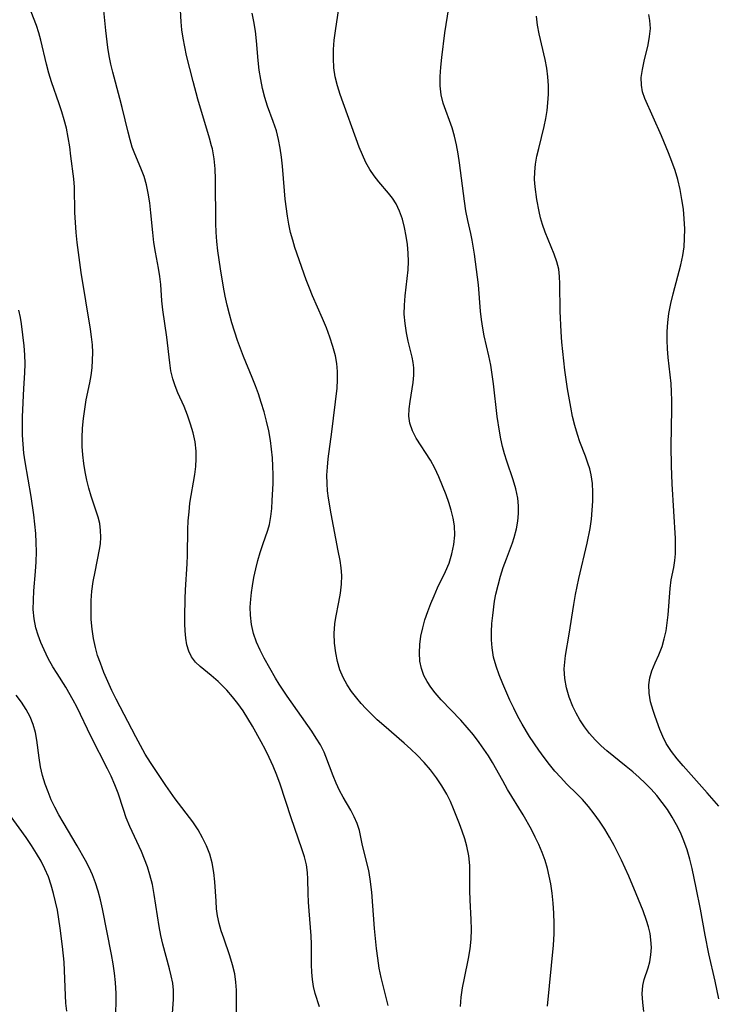
# Model space of a CAD drawing. Extents: x 2015806 to 2018970, y 3215715 to 3216233.
# Drawn here: x 2016066 to 2016197, y 3215872 to 3216058 of the extents above; entities that cross this region are included whole.
import ezdxf

# ---------------------------------------------------------------- set-up
doc = ezdxf.new("R2010")
doc.units = 0

msp = doc.modelspace()

# ---------------------------------------------------------------- linework, layer by layer
at = {"layer": 'Unknown_Line_Type', "color": 0}
for points in [[(2016165.36, 3215872.17, 3970), (2016166.14, 3215879.82, 3970), (2016166.48, 3215883.65, 3970), (2016166.59, 3215885.75, 3970), (2016166.62, 3215887.69, 3970), (2016166.58, 3215889.63, 3970), (2016166.45, 3215891.55, 3970), (2016166.25, 3215893.38, 3970), (2016165.97, 3215895.19, 3970), (2016165.69, 3215896.63, 3970), (2016165.35, 3215898.06, 3970), (2016164.89, 3215899.58, 3970), (2016164.35, 3215901.07, 3970), (2016163.74, 3215902.54, 3970), (2016163.06, 3215903.96, 3970), (2016162.33, 3215905.37, 3970), (2016160.76, 3215908.13, 3970), (2016157.86, 3215912.93, 3970), (2016156.93, 3215914.54, 3970), (2016155.04, 3215917.98, 3970), (2016154.25, 3215919.25, 3970), (2016153.41, 3215920.51, 3970), (2016152.52, 3215921.74, 3970), (2016151.42, 3215923.19, 3970), (2016150.26, 3215924.6, 3970), (2016149.06, 3215925.97, 3970), (2016145.37, 3215929.8, 3970), (2016144.23, 3215931.09, 3970), (2016143.42, 3215932.14, 3970), (2016142.7, 3215933.23, 3970), (2016142.11, 3215934.36, 3970), (2016141.65, 3215935.69, 3970), (2016141.37, 3215937.08, 3970), (2016141.27, 3215938.61, 3970), (2016141.34, 3215940.17, 3970), (2016141.55, 3215941.75, 3970), (2016141.88, 3215943.33, 3970), (2016142.31, 3215944.85, 3970), (2016142.82, 3215946.37, 3970), (2016143.39, 3215947.87, 3970), (2016144.02, 3215949.36, 3970), (2016144.69, 3215950.82, 3970), (2016146.18, 3215953.94, 3970), (2016146.84, 3215955.51, 3970), (2016147.39, 3215957.24, 3970), (2016147.76, 3215958.99, 3970), (2016147.94, 3215960.76, 3970), (2016147.88, 3215962.5, 3970), (2016147.64, 3215963.97, 3970), (2016147.27, 3215965.43, 3970), (2016146.8, 3215966.88, 3970), (2016146.28, 3215968.32, 3970), (2016145.63, 3215970.03, 3970), (2016144.93, 3215971.7, 3970), (2016144.18, 3215973.33, 3970), (2016143.34, 3215974.89, 3970), (2016140.66, 3215979, 3970), (2016139.94, 3215980.38, 3970), (2016139.46, 3215981.8, 3970), (2016139.3, 3215983.14, 3970), (2016139.34, 3215984.52, 3970), (2016139.51, 3215985.92, 3970), (2016140.1, 3215989.49, 3970), (2016140.22, 3215990.86, 3970), (2016140.2, 3215992.22, 3970), (2016140.08, 3215993.23, 3970), (2016139.88, 3215994.24, 3970), (2016139.16, 3215997.24, 3970), (2016138.83, 3215998.79, 3970), (2016138.56, 3216000.55, 3970), (2016138.43, 3216002.35, 3970), (2016138.45, 3216004.05, 3970), (2016138.58, 3216005.75, 3970), (2016139.13, 3216010.69, 3970), (2016139.22, 3216012.24, 3970), (2016139.18, 3216013.83, 3970), (2016139.03, 3216015.41, 3970), (2016138.8, 3216016.97, 3970), (2016138.48, 3216018.6, 3970), (2016138.08, 3216020.19, 3970), (2016137.55, 3216021.7, 3970), (2016136.87, 3216023.11, 3970), (2016136.21, 3216024.12, 3970), (2016135.46, 3216025.08, 3970), (2016133.63, 3216027.22, 3970), (2016132.74, 3216028.34, 3970), (2016131.93, 3216029.51, 3970), (2016131.18, 3216030.85, 3970), (2016130.54, 3216032.28, 3970), (2016129.95, 3216033.76, 3970), (2016126.37, 3216043.63, 3970), (2016125.84, 3216045.29, 3970), (2016125.43, 3216046.96, 3970), (2016125.18, 3216048.66, 3970), (2016125.09, 3216050.39, 3970), (2016125.12, 3216052.14, 3970), (2016125.25, 3216053.89, 3970), (2016125.46, 3216055.63, 3970), (2016126.35, 3216061.6, 3970)], [(2016122.47, 3215872.01, 3964), (2016121.69, 3215874.55, 3964), (2016121.37, 3215875.85, 3964), (2016121.16, 3215877.19, 3964), (2016121.04, 3215878.55, 3964), (2016120.99, 3215879.93, 3964), (2016120.99, 3215883.83, 3964), (2016120.91, 3215885.36, 3964), (2016120.52, 3215890.1, 3964), (2016120.42, 3215891.73, 3964), (2016120.35, 3215893.33, 3964), (2016120.31, 3215896.04, 3964), (2016120.24, 3215897.27, 3964), (2016120.01, 3215898.75, 3964), (2016119.64, 3215900.24, 3964), (2016119.17, 3215901.76, 3964), (2016117.15, 3215907.57, 3964), (2016115.08, 3215913.91, 3964), (2016114.46, 3215915.6, 3964), (2016113.78, 3215917.27, 3964), (2016113.03, 3215918.92, 3964), (2016112.29, 3215920.4, 3964), (2016111.5, 3215921.87, 3964), (2016109.87, 3215924.82, 3964), (2016109.02, 3215926.29, 3964), (2016108.11, 3215927.72, 3964), (2016107.14, 3215929.08, 3964), (2016106.11, 3215930.37, 3964), (2016105.04, 3215931.59, 3964), (2016103.4, 3215933.22, 3964), (2016102.1, 3215934.34, 3964), (2016100.04, 3215936.02, 3964), (2016099.13, 3215936.89, 3964), (2016098.4, 3215937.84, 3964), (2016097.88, 3215938.91, 3964), (2016097.53, 3215940.1, 3964), (2016097.31, 3215941.39, 3964), (2016097.19, 3215942.75, 3964), (2016097.14, 3215944.07, 3964), (2016097.13, 3215945.43, 3964), (2016097.2, 3215948.75, 3964), (2016097.28, 3215950.45, 3964), (2016097.59, 3215955.33, 3964), (2016097.66, 3215956.97, 3964), (2016097.73, 3215961.83, 3964), (2016097.8, 3215963.48, 3964), (2016097.93, 3215965.13, 3964), (2016098.11, 3215966.76, 3964), (2016099.01, 3215972.18, 3964), (2016099.19, 3215973.65, 3964), (2016099.29, 3215975.11, 3964), (2016099.28, 3215976.56, 3964), (2016099.09, 3215978.28, 3964), (2016098.73, 3215979.98, 3964), (2016098.24, 3215981.66, 3964), (2016097.66, 3215983.31, 3964), (2016097, 3215984.93, 3964), (2016095.85, 3215987.53, 3964), (2016095.32, 3215988.84, 3964), (2016094.88, 3215990.16, 3964), (2016094.53, 3215991.65, 3964), (2016094.3, 3215993.18, 3964), (2016093.73, 3215998.02, 3964), (2016093.02, 3216003.15, 3964), (2016092.85, 3216004.85, 3964), (2016092.63, 3216007.92, 3964), (2016092.47, 3216009.44, 3964), (2016092.21, 3216010.96, 3964), (2016091.6, 3216014.02, 3964), (2016091.33, 3216015.83, 3964), (2016091.13, 3216017.68, 3964), (2016090.77, 3216021.4, 3964), (2016090.56, 3216023.25, 3964), (2016090.28, 3216025.08, 3964), (2016089.93, 3216026.68, 3964), (2016089.47, 3216028.23, 3964), (2016089.01, 3216029.46, 3964), (2016087.61, 3216032.79, 3964), (2016087.27, 3216033.73, 3964), (2016086.84, 3216035.13, 3964), (2016086.46, 3216036.56, 3964), (2016085.38, 3216041.19, 3964), (2016084.94, 3216042.91, 3964), (2016083.59, 3216047.82, 3964), (2016083.24, 3216049.36, 3964), (2016082.94, 3216050.9, 3964), (2016082.68, 3216052.46, 3964), (2016082.26, 3216055.71, 3964), (2016081.76, 3216060.72, 3964)], [(2016135.41, 3215872.26, 3966), (2016134.07, 3215877.53, 3966), (2016133.72, 3215879.32, 3966), (2016133.45, 3215881.15, 3966), (2016133.22, 3215882.99, 3966), (2016132.81, 3215886.77, 3966), (2016132.29, 3215893.59, 3966), (2016132.03, 3215896.04, 3966), (2016131.74, 3215897.65, 3966), (2016130.59, 3215902.38, 3966), (2016129.97, 3215905.17, 3966), (2016129.57, 3215906.52, 3966), (2016129.02, 3215907.77, 3966), (2016128.37, 3215909, 3966), (2016126.93, 3215911.46, 3966), (2016126.24, 3215912.73, 3966), (2016125.61, 3215914.09, 3966), (2016125.04, 3215915.49, 3966), (2016123.67, 3215919.14, 3966), (2016123.33, 3215919.96, 3966), (2016122.65, 3215921.29, 3966), (2016121.87, 3215922.59, 3966), (2016121.03, 3215923.86, 3966), (2016116.4, 3215930.48, 3966), (2016114.9, 3215932.73, 3966), (2016114.19, 3215933.87, 3966), (2016112.06, 3215937.64, 3966), (2016111.29, 3215939.11, 3966), (2016110.61, 3215940.63, 3966), (2016110.07, 3215942.27, 3966), (2016109.7, 3215943.96, 3966), (2016109.5, 3215945.7, 3966), (2016109.46, 3215947.21, 3966), (2016109.53, 3215948.74, 3966), (2016109.66, 3215949.98, 3966), (2016109.85, 3215951.22, 3966), (2016110.14, 3215952.82, 3966), (2016110.49, 3215954.41, 3966), (2016110.89, 3215955.98, 3966), (2016111.34, 3215957.51, 3966), (2016111.83, 3215958.99, 3966), (2016112.78, 3215961.68, 3966), (2016113.08, 3215962.77, 3966), (2016113.35, 3215964.24, 3966), (2016113.5, 3215965.75, 3966), (2016113.6, 3215967.3, 3966), (2016113.73, 3215970.49, 3966), (2016113.74, 3215972.11, 3966), (2016113.71, 3215973.72, 3966), (2016113.62, 3215975.33, 3966), (2016113.47, 3215976.94, 3966), (2016113.26, 3215978.55, 3966), (2016112.94, 3215980.36, 3966), (2016112.53, 3215982.17, 3966), (2016112.06, 3215983.96, 3966), (2016111.52, 3215985.73, 3966), (2016110.99, 3215987.31, 3966), (2016110.42, 3215988.87, 3966), (2016109.82, 3215990.41, 3966), (2016108.17, 3215994.35, 3966), (2016107.59, 3215995.84, 3966), (2016107.06, 3215997.36, 3966), (2016106.01, 3216000.67, 3966), (2016105.55, 3216002.35, 3966), (2016105.12, 3216004.04, 3966), (2016104.75, 3216005.72, 3966), (2016104.42, 3216007.42, 3966), (2016103.84, 3216010.83, 3966), (2016103.37, 3216014.24, 3966), (2016103.18, 3216015.99, 3966), (2016103.04, 3216017.74, 3966), (2016102.97, 3216019.4, 3966), (2016102.92, 3216027.71, 3966), (2016102.83, 3216029.64, 3966), (2016102.64, 3216031.54, 3966), (2016102.32, 3216033.41, 3966), (2016102.18, 3216033.97, 3966), (2016101.79, 3216035.42, 3966), (2016099.59, 3216042.78, 3966), (2016098.71, 3216046.08, 3966), (2016097.49, 3216051.01, 3966), (2016097.12, 3216052.62, 3966), (2016096.81, 3216054.23, 3966), (2016096.57, 3216055.84, 3966), (2016096.43, 3216057.3, 3966), (2016096.26, 3216060.65, 3966)], [(2016183.48, 3215871.16, 3972), (2016183.27, 3215872.84, 3972), (2016183.19, 3215874.47, 3972), (2016183.3, 3215876.02, 3972), (2016183.56, 3215877.14, 3972), (2016184.29, 3215879.35, 3972), (2016184.61, 3215880.5, 3972), (2016184.82, 3215881.82, 3972), (2016184.89, 3215883.2, 3972), (2016184.81, 3215884.62, 3972), (2016184.64, 3215885.84, 3972), (2016184.36, 3215887.07, 3972), (2016184, 3215888.28, 3972), (2016183.34, 3215890.06, 3972), (2016182.04, 3215893.27, 3972), (2016180.65, 3215896.58, 3972), (2016179.27, 3215899.63, 3972), (2016178.61, 3215901.02, 3972), (2016177.9, 3215902.38, 3972), (2016177.04, 3215903.94, 3972), (2016176.12, 3215905.46, 3972), (2016175.16, 3215906.93, 3972), (2016174.14, 3215908.36, 3972), (2016173.06, 3215909.74, 3972), (2016171.92, 3215911.04, 3972), (2016170.95, 3215912.03, 3972), (2016168.95, 3215913.98, 3972), (2016167.84, 3215915.15, 3972), (2016166.76, 3215916.36, 3972), (2016165.72, 3215917.61, 3972), (2016164.72, 3215918.91, 3972), (2016163.72, 3215920.3, 3972), (2016162, 3215922.85, 3972), (2016160.57, 3215925.18, 3972), (2016159.76, 3215926.67, 3972), (2016159.01, 3215928.18, 3972), (2016158.29, 3215929.71, 3972), (2016156.95, 3215932.79, 3972), (2016156.28, 3215934.45, 3972), (2016155.69, 3215936.12, 3972), (2016155.22, 3215937.81, 3972), (2016154.93, 3215939.56, 3972), (2016154.82, 3215941.06, 3972), (2016154.82, 3215942.58, 3972), (2016154.9, 3215944.11, 3972), (2016155.05, 3215945.64, 3972), (2016155.42, 3215948.32, 3972), (2016155.67, 3215949.66, 3972), (2016156.06, 3215951.36, 3972), (2016156.52, 3215953.05, 3972), (2016157.04, 3215954.7, 3972), (2016157.62, 3215956.31, 3972), (2016158.76, 3215959.3, 3972), (2016159.08, 3215960.29, 3972), (2016159.5, 3215961.97, 3972), (2016159.75, 3215963.41, 3972), (2016159.89, 3215964.85, 3972), (2016159.9, 3215966.29, 3972), (2016159.78, 3215967.72, 3972), (2016159.41, 3215969.46, 3972), (2016158.89, 3215971.18, 3972), (2016157.69, 3215974.66, 3972), (2016157.27, 3215976.05, 3972), (2016156.9, 3215977.46, 3972), (2016156.58, 3215978.89, 3972), (2016156.3, 3215980.33, 3972), (2016155.91, 3215983.05, 3972), (2016155.2, 3215989.24, 3972), (2016154.97, 3215991, 3972), (2016154.69, 3215992.74, 3972), (2016154.35, 3215994.46, 3972), (2016153.46, 3215998.23, 3972), (2016153.17, 3215999.7, 3972), (2016152.94, 3216001.3, 3972), (2016152.78, 3216002.92, 3972), (2016152.38, 3216007.82, 3972), (2016152.03, 3216010.73, 3972), (2016151.61, 3216013.61, 3972), (2016151.19, 3216016.24, 3972), (2016150.93, 3216017.53, 3972), (2016150.37, 3216019.93, 3972), (2016150.02, 3216021.74, 3972), (2016149.74, 3216023.59, 3972), (2016148.81, 3216030.8, 3972), (2016148.55, 3216032.5, 3972), (2016148.24, 3216034.17, 3972), (2016147.87, 3216035.81, 3972), (2016147.42, 3216037.4, 3972), (2016145.76, 3216042.03, 3972), (2016145.37, 3216043.58, 3972), (2016145.17, 3216045.27, 3972), (2016145.16, 3216047.01, 3972), (2016145.27, 3216048.79, 3972), (2016145.46, 3216050.59, 3972), (2016146.06, 3216055.25, 3972), (2016146.82, 3216059.98, 3972)], [(2016106.85, 3215870.91, 3962), (2016106.89, 3215873.59, 3962), (2016106.87, 3215875.13, 3962), (2016106.76, 3215876.68, 3962), (2016106.54, 3215878.22, 3962), (2016106.14, 3215879.91, 3962), (2016105.61, 3215881.59, 3962), (2016104.45, 3215884.93, 3962), (2016104.01, 3215886.31, 3962), (2016103.62, 3215887.71, 3962), (2016103.32, 3215889.12, 3962), (2016103.13, 3215890.49, 3962), (2016103.01, 3215891.88, 3962), (2016102.79, 3215895.52, 3962), (2016102.61, 3215897.32, 3962), (2016102.3, 3215899.1, 3962), (2016101.84, 3215900.72, 3962), (2016101.23, 3215902.3, 3962), (2016100.49, 3215903.84, 3962), (2016099.63, 3215905.33, 3962), (2016098.63, 3215906.81, 3962), (2016095.34, 3215911.13, 3962), (2016093.55, 3215913.65, 3962), (2016091.66, 3215916.47, 3962), (2016090.67, 3215918.01, 3962), (2016089.71, 3215919.57, 3962), (2016088.79, 3215921.2, 3962), (2016087.9, 3215922.84, 3962), (2016084.25, 3215929.89, 3962), (2016083.42, 3215931.54, 3962), (2016082.64, 3215933.2, 3962), (2016081.92, 3215934.93, 3962), (2016081.26, 3215936.66, 3962), (2016080.75, 3215938.13, 3962), (2016080.32, 3215939.61, 3962), (2016079.94, 3215941.34, 3962), (2016079.69, 3215943.1, 3962), (2016079.55, 3215944.88, 3962), (2016079.5, 3215946.66, 3962), (2016079.54, 3215948.44, 3962), (2016079.68, 3215950.2, 3962), (2016079.93, 3215952.04, 3962), (2016080.26, 3215953.85, 3962), (2016081.1, 3215958.06, 3962), (2016081.26, 3215959.14, 3962), (2016081.35, 3215960.4, 3962), (2016081.3, 3215961.66, 3962), (2016081.13, 3215962.92, 3962), (2016080.82, 3215964.16, 3962), (2016079.55, 3215968.11, 3962), (2016079.12, 3215969.6, 3962), (2016078.72, 3215971.12, 3962), (2016078.39, 3215972.67, 3962), (2016078.12, 3215974.25, 3962), (2016077.94, 3215975.85, 3962), (2016077.85, 3215977.46, 3962), (2016077.83, 3215979.08, 3962), (2016077.91, 3215980.88, 3962), (2016078.07, 3215982.68, 3962), (2016078.31, 3215984.46, 3962), (2016078.61, 3215986.23, 3962), (2016079.26, 3215989.39, 3962), (2016079.51, 3215990.81, 3962), (2016079.69, 3215992.24, 3962), (2016079.81, 3215993.68, 3962), (2016079.84, 3215995.12, 3962), (2016079.77, 3215996.58, 3962), (2016079.62, 3215998.04, 3962), (2016079.42, 3215999.5, 3962), (2016077.67, 3216010.17, 3962), (2016077.13, 3216013.93, 3962), (2016076.9, 3216015.81, 3962), (2016076.71, 3216017.69, 3962), (2016076.57, 3216019.58, 3962), (2016076.48, 3216021.47, 3962), (2016076.37, 3216026.24, 3962), (2016076.26, 3216027.81, 3962), (2016075.73, 3216032.08, 3962), (2016075.49, 3216033.83, 3962), (2016075.21, 3216035.57, 3962), (2016074.86, 3216037.31, 3962), (2016074.46, 3216038.86, 3962), (2016074, 3216040.4, 3962), (2016073.49, 3216041.92, 3962), (2016072.08, 3216046.02, 3962), (2016071.59, 3216047.67, 3962), (2016071.15, 3216049.33, 3962), (2016070.04, 3216053.85, 3962), (2016069.66, 3216055.25, 3962), (2016069.23, 3216056.62, 3962), (2016068.27, 3216059.17, 3962)], [(2016149, 3215872.09, 3968), (2016149.15, 3215873.84, 3968), (2016149.39, 3215875.59, 3968), (2016149.74, 3215877.43, 3968), (2016150.52, 3215881.11, 3968), (2016150.82, 3215882.96, 3968), (2016150.99, 3215884.77, 3968), (2016151.05, 3215886.59, 3968), (2016151.01, 3215888.44, 3968), (2016150.84, 3215892.12, 3968), (2016150.78, 3215893.94, 3968), (2016150.78, 3215897.07, 3968), (2016150.73, 3215898.63, 3968), (2016150.54, 3215900.44, 3968), (2016150.19, 3215902.23, 3968), (2016149.8, 3215903.65, 3968), (2016149.33, 3215905.06, 3968), (2016148.81, 3215906.45, 3968), (2016147.69, 3215909.25, 3968), (2016147.09, 3215910.64, 3968), (2016146.42, 3215912.01, 3968), (2016145.5, 3215913.59, 3968), (2016144.47, 3215915.11, 3968), (2016143.34, 3215916.58, 3968), (2016142.13, 3215918, 3968), (2016140.84, 3215919.36, 3968), (2016139.64, 3215920.51, 3968), (2016138.39, 3215921.63, 3968), (2016134.59, 3215924.92, 3968), (2016133.35, 3215926.04, 3968), (2016132.14, 3215927.19, 3968), (2016131.21, 3215928.13, 3968), (2016130.32, 3215929.09, 3968), (2016129.47, 3215930.07, 3968), (2016128.51, 3215931.32, 3968), (2016127.65, 3215932.61, 3968), (2016126.93, 3215933.95, 3968), (2016126.33, 3215935.42, 3968), (2016125.87, 3215937.01, 3968), (2016125.53, 3215938.64, 3968), (2016125.32, 3215940.45, 3968), (2016125.26, 3215942.26, 3968), (2016125.38, 3215944.05, 3968), (2016125.57, 3215945.27, 3968), (2016126.14, 3215948.16, 3968), (2016126.44, 3215949.84, 3968), (2016126.64, 3215951.53, 3968), (2016126.69, 3215953.19, 3968), (2016126.58, 3215954.59, 3968), (2016126.36, 3215955.97, 3968), (2016125.98, 3215957.8, 3968), (2016124.65, 3215964.74, 3968), (2016124.16, 3215967.72, 3968), (2016124, 3215969.09, 3968), (2016123.9, 3215970.47, 3968), (2016123.88, 3215972.01, 3968), (2016123.95, 3215973.56, 3968), (2016124.09, 3215975.11, 3968), (2016124.8, 3215980.17, 3968), (2016125.79, 3215988.39, 3968), (2016125.89, 3215989.98, 3968), (2016125.88, 3215991.56, 3968), (2016125.73, 3215993.02, 3968), (2016125.46, 3215994.47, 3968), (2016125, 3215996.25, 3968), (2016124.43, 3215998.01, 3968), (2016123.77, 3215999.76, 3968), (2016123.05, 3216001.5, 3968), (2016121.17, 3216005.78, 3968), (2016120.58, 3216007.22, 3968), (2016119.98, 3216008.8, 3968), (2016117.86, 3216014.87, 3968), (2016117.43, 3216016.23, 3968), (2016117.03, 3216017.72, 3968), (2016116.72, 3216019.25, 3968), (2016116.45, 3216020.79, 3968), (2016116.03, 3216023.94, 3968), (2016115.87, 3216025.52, 3968), (2016115.53, 3216030.18, 3968), (2016115.35, 3216031.87, 3968), (2016115.1, 3216033.54, 3968), (2016114.78, 3216035.19, 3968), (2016114.36, 3216036.8, 3968), (2016113.79, 3216038.54, 3968), (2016112.72, 3216041.44, 3968), (2016112.2, 3216043.09, 3968), (2016111.77, 3216044.78, 3968), (2016111.42, 3216046.5, 3968), (2016111.15, 3216048.25, 3968), (2016110.94, 3216050.07, 3968), (2016110.62, 3216053.74, 3968), (2016110.42, 3216055.56, 3968), (2016110.14, 3216057.36, 3968), (2016109.81, 3216058.92, 3968)], [(2016197.56, 3215873.54, 3974), (2016196.9, 3215876.83, 3974), (2016195.73, 3215882.01, 3974), (2016195, 3215885.49, 3974), (2016194.12, 3215890.41, 3974), (2016193.34, 3215894.43, 3974), (2016192.56, 3215898.04, 3974), (2016192.11, 3215899.82, 3974), (2016191.6, 3215901.57, 3974), (2016191, 3215903.28, 3974), (2016190.35, 3215904.8, 3974), (2016189.61, 3215906.29, 3974), (2016188.79, 3215907.73, 3974), (2016187.91, 3215909.13, 3974), (2016186.95, 3215910.48, 3974), (2016185.92, 3215911.78, 3974), (2016184.86, 3215912.96, 3974), (2016183.75, 3215914.1, 3974), (2016182.59, 3215915.19, 3974), (2016181.39, 3215916.24, 3974), (2016180.17, 3215917.26, 3974), (2016176.51, 3215920.19, 3974), (2016175.45, 3215921.11, 3974), (2016174.32, 3215922.23, 3974), (2016173.28, 3215923.43, 3974), (2016172.31, 3215924.69, 3974), (2016171.44, 3215926.01, 3974), (2016170.74, 3215927.26, 3974), (2016170.13, 3215928.54, 3974), (2016169.46, 3215930.27, 3974), (2016168.95, 3215932.03, 3974), (2016168.62, 3215933.82, 3974), (2016168.52, 3215935.62, 3974), (2016168.59, 3215936.87, 3974), (2016168.75, 3215938.12, 3974), (2016169.43, 3215942.12, 3974), (2016170.31, 3215947.73, 3974), (2016170.64, 3215949.62, 3974), (2016171.25, 3215952.59, 3974), (2016172.83, 3215959.24, 3974), (2016173.36, 3215962.03, 3974), (2016173.61, 3215963.74, 3974), (2016173.79, 3215965.44, 3974), (2016173.9, 3215967.14, 3974), (2016173.91, 3215968.82, 3974), (2016173.81, 3215970.48, 3974), (2016173.56, 3215972.11, 3974), (2016173.29, 3215973.2, 3974), (2016172.96, 3215974.28, 3974), (2016172.49, 3215975.62, 3974), (2016171.47, 3215978.31, 3974), (2016171, 3215979.68, 3974), (2016170.5, 3215981.36, 3974), (2016170.09, 3215983.08, 3974), (2016169.72, 3215984.82, 3974), (2016169.12, 3215988.31, 3974), (2016168.61, 3215991.8, 3974), (2016168.4, 3215993.55, 3974), (2016168.05, 3215997.05, 3974), (2016167.91, 3215999.01, 3974), (2016167.75, 3216002.86, 3974), (2016167.68, 3216008.02, 3974), (2016167.63, 3216009.41, 3974), (2016167.47, 3216010.77, 3974), (2016167.12, 3216012.19, 3974), (2016166.64, 3216013.59, 3974), (2016164.9, 3216017.78, 3974), (2016164.39, 3216019.21, 3974), (2016164.05, 3216020.42, 3974), (2016163.77, 3216021.66, 3974), (2016163.37, 3216023.89, 3974), (2016163.03, 3216026.28, 3974), (2016162.92, 3216027.69, 3974), (2016162.96, 3216029.12, 3974), (2016163.12, 3216030.57, 3974), (2016163.38, 3216032.04, 3974), (2016163.71, 3216033.52, 3974), (2016164.71, 3216037.65, 3974), (2016165.02, 3216039.13, 3974), (2016165.27, 3216040.61, 3974), (2016165.45, 3216042.11, 3974), (2016165.54, 3216043.73, 3974), (2016165.53, 3216045.35, 3974), (2016165.42, 3216046.97, 3974), (2016165.21, 3216048.58, 3974), (2016164.9, 3216050.21, 3974), (2016163.77, 3216055.05, 3974), (2016163.48, 3216056.68, 3974), (2016163.27, 3216058.36, 3974)], [(2016197.6, 3215909.76, 3976), (2016195.41, 3215912.31, 3976), (2016190.86, 3215917.35, 3976), (2016189.72, 3215918.69, 3976), (2016188.66, 3215920.08, 3976), (2016187.7, 3215921.58, 3976), (2016187.04, 3215922.87, 3976), (2016186.48, 3215924.2, 3976), (2016185.59, 3215926.66, 3976), (2016185.22, 3215927.76, 3976), (2016184.75, 3215929.4, 3976), (2016184.45, 3215931.02, 3976), (2016184.4, 3215932.62, 3976), (2016184.6, 3215933.94, 3976), (2016184.99, 3215935.23, 3976), (2016185.61, 3215936.74, 3976), (2016186.29, 3215938.26, 3976), (2016186.91, 3215939.83, 3976), (2016187.33, 3215941.26, 3976), (2016187.65, 3215942.74, 3976), (2016187.88, 3215944.25, 3976), (2016188.05, 3215945.79, 3976), (2016188.44, 3215950.73, 3976), (2016188.65, 3215952.32, 3976), (2016189.11, 3215954.69, 3976), (2016189.31, 3215955.96, 3976), (2016189.44, 3215957.25, 3976), (2016189.46, 3215958.66, 3976), (2016189.41, 3215960.1, 3976), (2016188.81, 3215970.44, 3976), (2016188.67, 3215973.81, 3976), (2016188.62, 3215977.52, 3976), (2016188.73, 3215984.48, 3976), (2016188.74, 3215986.09, 3976), (2016188.71, 3215987.7, 3976), (2016188.62, 3215989.29, 3976), (2016188.06, 3215994.2, 3976), (2016187.92, 3215995.81, 3976), (2016187.84, 3215997.44, 3976), (2016187.85, 3215999.06, 3976), (2016187.97, 3216000.74, 3976), (2016188.19, 3216002.43, 3976), (2016188.54, 3216004.31, 3976), (2016188.98, 3216006.17, 3976), (2016190.45, 3216011.6, 3976), (2016190.83, 3216013.39, 3976), (2016191.04, 3216014.98, 3976), (2016191.15, 3216016.58, 3976), (2016191.16, 3216018.41, 3976), (2016191.08, 3216020.25, 3976), (2016190.91, 3216022.08, 3976), (2016190.65, 3216023.91, 3976), (2016190.31, 3216025.78, 3976), (2016189.87, 3216027.63, 3976), (2016189.35, 3216029.34, 3976), (2016188.75, 3216031.02, 3976), (2016188.1, 3216032.69, 3976), (2016186.77, 3216035.86, 3976), (2016183.66, 3216042.9, 3976), (2016183.25, 3216044.13, 3976), (2016183.01, 3216045.39, 3976), (2016183, 3216046.87, 3976), (2016183.2, 3216048.38, 3976), (2016183.53, 3216049.91, 3976), (2016184.29, 3216053.02, 3976), (2016184.57, 3216054.56, 3976), (2016184.71, 3216056.08, 3976), (2016184.63, 3216057.58, 3976), (2016184.41, 3216058.67, 3976)], [(2016094.64, 3215868.29, 3960), (2016095.01, 3215873.42, 3960), (2016095.01, 3215875.14, 3960), (2016094.86, 3215876.48, 3960), (2016094.59, 3215877.83, 3960), (2016094.25, 3215879.19, 3960), (2016093, 3215883.81, 3960), (2016092.61, 3215885.47, 3960), (2016092.29, 3215887.14, 3960), (2016091.4, 3215893.14, 3960), (2016091.04, 3215895.02, 3960), (2016090.58, 3215896.87, 3960), (2016090.12, 3215898.35, 3960), (2016089.58, 3215899.8, 3960), (2016089, 3215901.24, 3960), (2016086.83, 3215905.94, 3960), (2016086.14, 3215907.6, 3960), (2016085.61, 3215909.13, 3960), (2016084.59, 3215912.21, 3960), (2016083.97, 3215913.81, 3960), (2016083.28, 3215915.39, 3960), (2016082.59, 3215916.8, 3960), (2016079.55, 3215922.8, 3960), (2016076.81, 3215928.46, 3960), (2016076.15, 3215929.71, 3960), (2016074.74, 3215932.13, 3960), (2016073.11, 3215934.7, 3960), (2016072.32, 3215935.99, 3960), (2016071.47, 3215937.58, 3960), (2016070.69, 3215939.2, 3960), (2016070.08, 3215940.56, 3960), (2016069.55, 3215941.94, 3960), (2016069.12, 3215943.35, 3960), (2016068.8, 3215945.03, 3960), (2016068.65, 3215946.75, 3960), (2016068.66, 3215948.5, 3960), (2016068.76, 3215950.26, 3960), (2016069.06, 3215953.89, 3960), (2016069.17, 3215955.75, 3960), (2016069.22, 3215957.62, 3960), (2016069.2, 3215959.35, 3960), (2016069.1, 3215961.09, 3960), (2016068.95, 3215962.83, 3960), (2016068.75, 3215964.57, 3960), (2016068.24, 3215968.04, 3960), (2016067.11, 3215974.53, 3960), (2016066.89, 3215976.16, 3960), (2016066.73, 3215977.87, 3960), (2016066.63, 3215979.59, 3960), (2016066.59, 3215981.3, 3960), (2016066.62, 3215983, 3960), (2016066.86, 3215988.32, 3960), (2016067.03, 3215991.32, 3960), (2016067.09, 3215992.96, 3960), (2016067.04, 3215994.65, 3960), (2016066.9, 3215996.34, 3960), (2016066.42, 3216000.48, 3960), (2016066.22, 3216001.68, 3960), (2016065.95, 3216003.05, 3960)], [(2016084.14, 3215869.38, 3958), (2016084.21, 3215874.53, 3958), (2016084.12, 3215876.63, 3958), (2016083.93, 3215878.38, 3958), (2016083.68, 3215880.12, 3958), (2016083.37, 3215881.86, 3958), (2016081.68, 3215890.47, 3958), (2016081.3, 3215892.16, 3958), (2016080.87, 3215893.77, 3958), (2016080.37, 3215895.34, 3958), (2016079.78, 3215896.88, 3958), (2016079.16, 3215898.22, 3958), (2016078.48, 3215899.53, 3958), (2016076.88, 3215902.34, 3958), (2016074.25, 3215906.75, 3958), (2016073.44, 3215908.16, 3958), (2016072.7, 3215909.57, 3958), (2016072.02, 3215910.99, 3958), (2016071.41, 3215912.44, 3958), (2016070.87, 3215913.9, 3958), (2016070.39, 3215915.55, 3958), (2016070.01, 3215917.2, 3958), (2016069.73, 3215918.85, 3958), (2016069.33, 3215922.19, 3958), (2016069.08, 3215923.64, 3958), (2016068.65, 3215925.11, 3958), (2016068.06, 3215926.55, 3958), (2016067.32, 3215927.93, 3958), (2016066.42, 3215929.32, 3958), (2016065.42, 3215930.66, 3958)], [(2016074.92, 3215871.24, 3956), (2016074.79, 3215872.69, 3956), (2016074.71, 3215874.14, 3956), (2016074.52, 3215878.84, 3956), (2016074.42, 3215880.41, 3956), (2016074.12, 3215883.37, 3956), (2016073.7, 3215886.84, 3956), (2016073.17, 3215890.18, 3956), (2016072.85, 3215891.78, 3956), (2016072.47, 3215893.37, 3956), (2016072.02, 3215894.92, 3956), (2016071.49, 3215896.45, 3956), (2016070.84, 3215897.97, 3956), (2016070.1, 3215899.45, 3956), (2016069.27, 3215900.89, 3956), (2016068.31, 3215902.39, 3956), (2016067.3, 3215903.86, 3956), (2016064.17, 3215908.23, 3956)]]:
    msp.add_polyline3d(points, dxfattribs=at)

doc.saveas('drawing.dxf')
